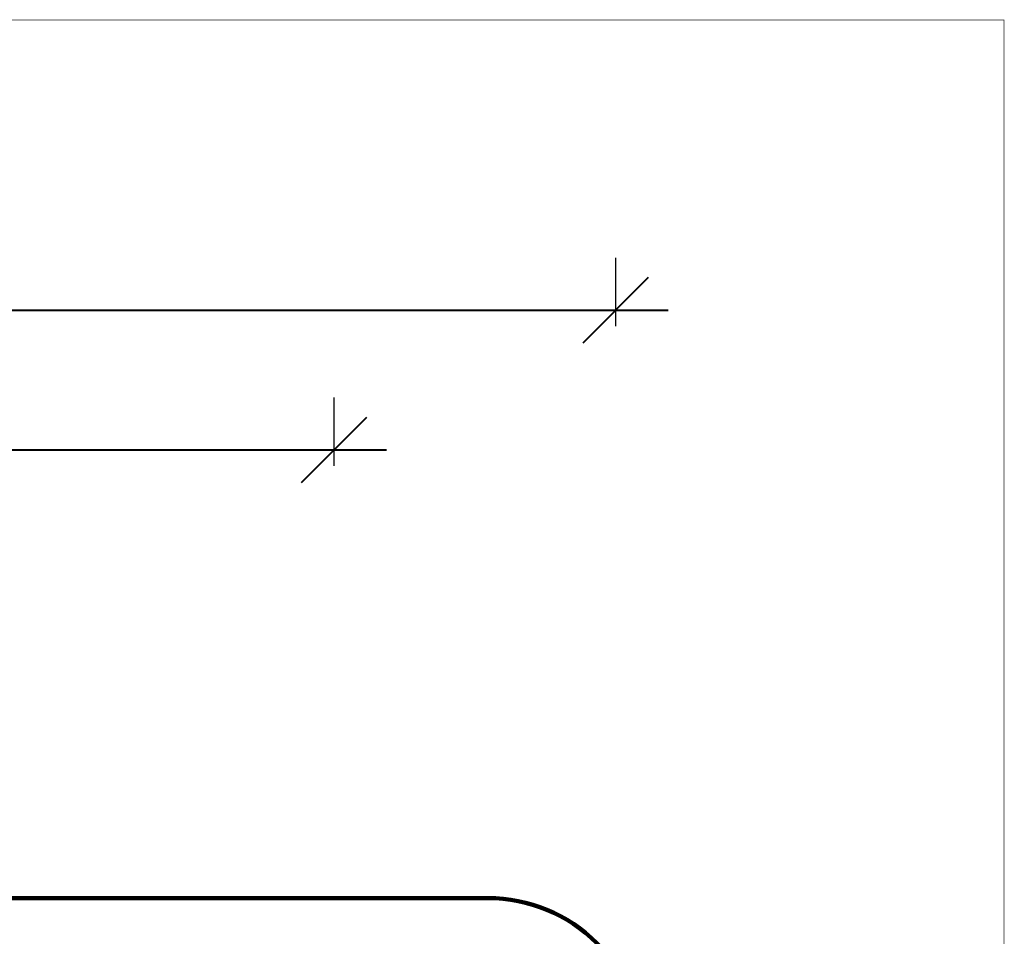
# Model space of a CAD drawing. Units: millimetres. Extents: x -11848 to 12003, y -6483 to 9403.
# Drawn here: x 5605 to 12003, y 3447 to 9403 of the extents above; entities that cross this region are included whole.
import ezdxf

# ---------------------------------------------------------------- set-up
doc = ezdxf.new("R2010")
doc.units = ezdxf.units.MM
doc.layers.add('DEFAULT', color=7, linetype='Continuous')
doc.dimstyles.new('Qitele', dxfattribs={"dimscale": 85, "dimtxt": 4, "dimasz": 5, "dimexe": 4, "dimexo": 0, "dimgap": 3, "dimtad": 1, "dimdec": 0, "dimrnd": 10, "dimzin": 1, "dimtxsty": 'Standard', "dimblk": 'OBLIQUE', "dimcen": 5, "dimdle": 4, "dimclrd": 256, "dimclre": 256, "dimclrt": 256, "dimadec": 0, "dimazin": 0, "dimtfac": 1, "dimtdec": 0, "dimtmove": 0, "dimatfit": 3, "dimldrblk": 'OBLIQUE', "dimfxl": 6, "dimfxlon": 1, "dimlwd": 40, "dimlwe": 30, "dimarcsym": 0})

# ---------------------------------------------------------------- blocks, each defined once
blk = doc.blocks.new('_Oblique')
at = {"color": 0, "linetype": 'ByBlock', "lineweight": -2}
blk.add_line((-0.5, -0.5), (0.5, 0.5), dxfattribs=at)
blk = doc.blocks.new('*D1')
at = {"layer": 'DEFAULT', "lineweight": 30, "transparency": 16777216}
for p, q in [((-6092.8, 6504), (-6092.8, 6948)), ((7648.6, 6504), (7648.6, 6948))]:
    blk.add_line(p, q, dxfattribs=at)
at = {"layer": 'DEFAULT', "lineweight": 40, "transparency": 16777216}
blk.add_line((-6432.8, 6608), (7988.6, 6608), dxfattribs=at)
at = {"layer": 'Defpoints', "color": 0, "transparency": 16777216}
for p in [(7648.6, 6608), (-6092.8, 6504), (7648.6, 6504)]:
    blk.add_point(p, dxfattribs=at)
at = {"layer": 'DEFAULT', "lineweight": 40, "transparency": 16777216, "xscale": 425, "yscale": 425, "zscale": 425, "rotation": 180}
blk.add_blockref('_Oblique', (-6092.8, 6608), dxfattribs=at)
at = {"layer": 'DEFAULT', "lineweight": 40, "transparency": 16777216, "xscale": 425, "yscale": 425, "zscale": 425}
blk.add_blockref('_Oblique', (7648.6, 6608), dxfattribs=at)
at = {"layer": 'DEFAULT', "transparency": 16777216, "insert": (777.9, 7040.6), "char_height": 340, "attachment_point": 5}
blk.add_mtext('13740', dxfattribs=at)
blk = doc.blocks.new('*D3')
at = {"layer": 'DEFAULT', "lineweight": 30, "transparency": 16777216}
for p, q in [((-7922.8, 7412.4), (-7922.8, 7856.4)), ((9478.6, 7412.4), (9478.6, 7856.4))]:
    blk.add_line(p, q, dxfattribs=at)
at = {"layer": 'DEFAULT', "lineweight": 40, "transparency": 16777216}
blk.add_line((-8262.8, 7516.4), (9818.6, 7516.4), dxfattribs=at)
at = {"layer": 'Defpoints', "color": 0, "transparency": 16777216}
for p in [(9478.6, 7516.4), (-7922.8, 7412.4), (9478.6, 7412.4)]:
    blk.add_point(p, dxfattribs=at)
at = {"layer": 'DEFAULT', "lineweight": 40, "transparency": 16777216, "xscale": 425, "yscale": 425, "zscale": 425, "rotation": 180}
blk.add_blockref('_Oblique', (-7922.8, 7516.4), dxfattribs=at)
at = {"layer": 'DEFAULT', "lineweight": 40, "transparency": 16777216, "xscale": 425, "yscale": 425, "zscale": 425}
blk.add_blockref('_Oblique', (9478.6, 7516.4), dxfattribs=at)
at = {"layer": 'DEFAULT', "transparency": 16777216, "insert": (777.9, 7949), "char_height": 340, "attachment_point": 5}
blk.add_mtext('17400', dxfattribs=at)

msp = doc.modelspace()

# ---------------------------------------------------------------- linework, layer by layer
at = {"layer": 'DEFAULT', "color": 60, "lineweight": 211, "true_color": 0xaff425}
msp.add_lwpolyline([(-868.4, 4359.4), (177.4, 4359.4, 0.414214), (683.8, 4865.8, -0.414214), (1190.1, 5372.1), (3393.8, 5372.1, -0.414214), (4393.8, 4372.1, 0.414214), (5070.5, 3695.4), (8648, 3695.4, -0.414214), (9648, 2695.4), (9648, 1229.2, -0.414214), (8648, 229.2), (6649.3, 229.2, 0.133762), (6142.1, 91), (4769.9, -716.5, 0.265728), (4277.1, -1578.3), (4277.1, -2254.6, -0.414214), (3277.1, -3254.6), (1817.1, -3254.6, -0.414214), (817.1, -2254.6), (817.1, -1508.6, 0.414214), (-182.9, -508.6), (-756.9, -508.6, -0.139545), (-1283.5, -358.7)], format="xyb", dxfattribs=at)
at = {"layer": 'Defpoints', "const_width": 3.74}
msp.add_lwpolyline([(-11846.3, 9400.8), (12000.9, 9400.8), (12000.9, -6481.4), (-11846.3, -6481.4)], close=True, dxfattribs=at)

# ---------------------------------------------------------------- dimensions: what is measured, and where the dimension line sits
at = {"layer": 'DEFAULT'}
dim = msp.add_linear_dim(base=(9478.6, 7516.4), p1=(-7922.8, 7412.4), p2=(9478.6, 7412.4), dimstyle='Qitele', override={"dimtxt": 4}, dxfattribs=at)
dim.commit()
dim.dimension.update_dxf_attribs({"geometry": '*D3', "text_midpoint": (777.9, 7949)})
dim = msp.add_linear_dim(base=(7648.6, 6608), p1=(-6092.8, 6504), p2=(7648.6, 6504), dimstyle='Qitele', dxfattribs=at)
dim.commit()
dim.dimension.update_dxf_attribs({"geometry": '*D1', "text_midpoint": (777.9, 7040.6)})

doc.saveas('drawing.dxf')
